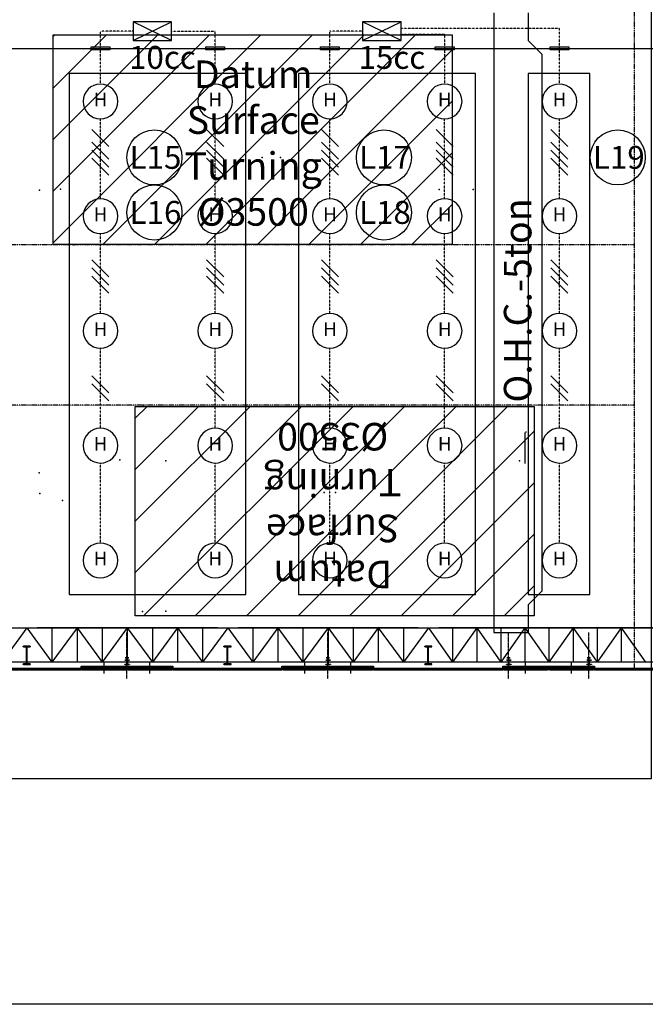
# Model space of a CAD drawing. Units: millimetres. Extents: x 150606 to 1114836, y -5124 to 143703.
# Drawn here: x 940336 to 967598, y -5124 to 37780 of the extents above; entities that cross this region are included whole.
import ezdxf
from ezdxf.enums import TextEntityAlignment as Align

# ---------------------------------------------------------------- set-up
doc = ezdxf.new("R2010")
doc.units = ezdxf.units.MM
for name, pattern in [('CENTER', [12, 7.5, -1.5, 1.5, -1.5]), ('OUT_S', [3, 0.75, -1.5, 0.75]), ('PHANTOM', [15, 7.5, -1.5, 1.5, -1.5, 1.5, -1.5])]:
    doc.linetypes.add(name, pattern=pattern)
for name, color, linetype in [('EZ-TEX3', 2, 'Continuous'), ('HAT', 8, 'Continuous'), ('ksk', 7, 'Continuous'), ('LINE', 6, 'Continuous'), ('out_s', 2, 'OUT_S'), ('PNL', 73, 'Continuous'), ('SYM', 94, 'Continuous'), ('SYMBOL', 3, 'Continuous'), ('TEXT', 7, 'Continuous')]:
    doc.layers.add(name, color=color, linetype=linetype)
doc.styles.get("Standard").update_dxf_attribs({"font": 'arial.ttf'})
doc.styles.add('돋움체', font='txt')
doc.styles.add('울릉도', font='txt')
doc.styles.add('울릉도M', font='txt')
pattern_1 = [(45, (813264.5, -91486.5), (-1122.337, 1122.337), [])]

# ---------------------------------------------------------------- blocks, each defined once
blk = doc.blocks.new('메탈등')
at = {"layer": 'SYMBOL'}
blk.add_ellipse((-1, -631), major_axis=(1, 631), ratio=1, start_param=-1.569987, end_param=4.713198, dxfattribs=at)
at = {"layer": 'EZ-TEX3', "style": '울릉도'}
blk.add_text('H', height=500, dxfattribs=at).set_placement((2, -630), align=Align.MIDDLE)
blk = doc.blocks.new('WW2')
at = {"layer": 'SYM', "color": 2}
for p, q in [((-1.06, -0.56), (1.06, 1.56)), ((-1.06, -1.56), (1.06, 0.56))]:
    blk.add_line(p, q, dxfattribs=at)
blk = doc.blocks.new('WW3')
at = {"layer": 'SYM', "color": 2}
for p, q in [((-1.06, -0.06), (1.06, 2.06)), ((-1.06, -1.06), (1.06, 1.06)), ((-1.06, -2.06), (1.06, 0.06))]:
    blk.add_line(p, q, dxfattribs=at)
blk = doc.blocks.new('WW4')
at = {"layer": 'SYM', "color": 2}
for p, q in [((-1.06, 0.73), (1.06, 2.85)), ((-1.06, -0.27), (1.06, 1.85)), ((-1.06, -1.27), (1.06, 0.85)), ((-1.06, -2.85), (1.06, -0.73))]:
    blk.add_line(p, q, dxfattribs=at)
blk = doc.blocks.new('PN5')
at = {"layer": 'SYM', "color": 2}
for p, q in [((-3, 2.87), (-3, 0)), ((-3, 0), (3, 2.87)), ((3, 2.87), (-3, 2.87)), ((3, 0), (-3, 2.87)), ((3, 0), (3, 2.87)), ((-3, 0), (3, 0))]:
    blk.add_line(p, q, dxfattribs=at)

msp = doc.modelspace()

# ---------------------------------------------------------------- hatches: boundary and pattern name
h = msp.add_hatch()
h.set_pattern_fill('ANSI31', color=256, scale=499.913127, style=0)
h.set_pattern_definition(pattern_1)
h.paths.add_polyline_path([(959176.467, 37121.173), (941792.95, 37121.173), (941792.95, 27988.517), (959176.467, 27988.517)])
h.paths.add_polyline_path([(943768.565, 29503.821), (957257.65, 29503.821), (957257.65, 35302.813), (943768.565, 35302.813)], flags=24)
h = msp.add_hatch()
h.set_pattern_fill('ANSI31', color=256, scale=499.913127, style=0)
h.set_pattern_definition(pattern_1)
h.paths.add_polyline_path([(962757.853, 20931.476), (945374.335, 20931.476), (945374.335, 11798.82), (962757.853, 11798.82)])
h.paths.add_polyline_path([(960725.782, 19507.684), (947236.697, 19507.684), (947236.697, 13708.692), (960725.782, 13708.692)], flags=24)

# ---------------------------------------------------------------- linework, layer by layer
at = {"color": 7, "linetype": 'PHANTOM'}
for p, q in [((967107.66, 52071.082), (967107.66, 9528.475)), ((967107.66, 52071.082), (967107.66, 9528.475)), ((967107.66, 27975.269), (878609.039, 27975.269)), ((967107.66, 27975.269), (878609.039, 27975.269)), ((967107.66, 20976.485), (878609.039, 20976.485)), ((967107.66, 20976.485), (878609.039, 20976.485))]:
    msp.add_line(p, q, dxfattribs=at)
at = {"color": 7, "linetype": 'Continuous'}
for p, q in [((962344.786, 19787.24), (962344.786, 18437.475)), ((962344.786, 19787.24), (962344.786, 18437.475)), ((962394.777, 19837.232), (962394.777, 19787.24)), ((962394.777, 19837.232), (962394.777, 19787.24))]:
    msp.add_line(p, q, dxfattribs=at)
at = {"color": 12, "linetype": 'CENTER'}
for p, q in [((945011.5, 9053.557), (945011.5, 11078.205)), ((953759.979, 9053.557), (953759.979, 11078.205)), ((961633.611, 9053.557), (961633.611, 11078.205)), ((965133.003, 9053.557), (965133.003, 11078.205))]:
    msp.add_line(p, q, dxfattribs=at)
at = {"color": 62, "linetype": 'Continuous'}
for p, q in [((938262.672, 9528.475), (943011.847, 9528.475)), ((938262.672, 9453.488), (943011.847, 9453.488)), ((943011.847, 9533.474), (943011.847, 9583.465)), ((943011.847, 9453.488), (943011.847, 9503.479)), ((947011.152, 9533.474), (947011.152, 9583.465)), ((947011.152, 9528.475), (951760.327, 9528.475)), ((947011.152, 9453.488), (947011.152, 9503.479)), ((947011.152, 9453.488), (951760.327, 9453.488)), ((951760.327, 9533.474), (951760.327, 9583.465)), ((951760.327, 9453.488), (951760.327, 9503.479)), ((955759.632, 9533.474), (955759.632, 9583.465)), ((955759.632, 9528.475), (961383.654, 9528.475)), ((955759.632, 9453.488), (955759.632, 9503.479)), ((955759.632, 9453.488), (961383.654, 9453.488)), ((961383.654, 9533.474), (961383.654, 9583.465)), ((961383.654, 9453.488), (961383.654, 9503.479)), ((965382.959, 9533.474), (965382.959, 9583.465)), ((965382.959, 9528.475), (969782.195, 9528.475)), ((965382.959, 9453.488), (965382.959, 9503.479)), ((965382.959, 9453.488), (969782.195, 9453.488))]:
    msp.add_line(p, q, dxfattribs=at)
at = {"color": 3, "linetype": 'Continuous'}
for p, q in [((943011.847, 9533.474), (943011.847, 9613.46)), ((943011.847, 9613.46), (943061.838, 9613.46)), ((943011.847, 9453.488), (943011.847, 9533.474)), ((943011.847, 9533.474), (943061.838, 9533.474)), ((943061.838, 9533.474), (943011.847, 9533.474)), ((943061.838, 9453.488), (943011.847, 9453.488)), ((943061.838, 9613.46), (943061.838, 9533.474)), ((943061.838, 9533.474), (943061.838, 9453.488)), ((944961.508, 9533.474), (944961.508, 9613.46)), ((944961.508, 9613.46), (945011.5, 9613.46)), ((944961.508, 9453.488), (944961.508, 9533.474)), ((944961.508, 9533.474), (945011.5, 9533.474)), ((945011.5, 9533.474), (944961.508, 9533.474)), ((945011.5, 9453.488), (944961.508, 9453.488)), ((945011.5, 9613.46), (945011.5, 9533.474)), ((945011.5, 9613.46), (945061.491, 9613.46)), ((945011.5, 9533.474), (945011.5, 9453.488)), ((945011.5, 9533.474), (945061.491, 9533.474)), ((945061.491, 9533.474), (945011.5, 9533.474)), ((945061.491, 9453.488), (945011.5, 9453.488)), ((945061.491, 9613.46), (945061.491, 9533.474)), ((945061.491, 9533.474), (945061.491, 9453.488)), ((946961.161, 9533.474), (946961.161, 9613.46)), ((946961.161, 9613.46), (947011.152, 9613.46)), ((946961.161, 9453.488), (946961.161, 9533.474)), ((946961.161, 9533.474), (947011.152, 9533.474)), ((947011.152, 9533.474), (946961.161, 9533.474)), ((947011.152, 9453.488), (946961.161, 9453.488)), ((947011.152, 9613.46), (947011.152, 9533.474)), ((947011.152, 9533.474), (947011.152, 9453.488)), ((951760.327, 9533.474), (951760.327, 9613.46)), ((951760.327, 9613.46), (951810.318, 9613.46)), ((951760.327, 9453.488), (951760.327, 9533.474)), ((951760.327, 9533.474), (951810.318, 9533.474)), ((951810.318, 9533.474), (951760.327, 9533.474)), ((951810.318, 9453.488), (951760.327, 9453.488)), ((951810.318, 9613.46), (951810.318, 9533.474)), ((951810.318, 9533.474), (951810.318, 9453.488)), ((953709.988, 9533.474), (953709.988, 9613.46)), ((953709.988, 9613.46), (953759.979, 9613.46)), ((953709.988, 9453.488), (953709.988, 9533.474)), ((953709.988, 9533.474), (953759.979, 9533.474)), ((953759.979, 9533.474), (953709.988, 9533.474)), ((953759.979, 9453.488), (953709.988, 9453.488)), ((953759.979, 9613.46), (953759.979, 9533.474)), ((953759.979, 9613.46), (953809.971, 9613.46)), ((953759.979, 9533.474), (953759.979, 9453.488)), ((953759.979, 9533.474), (953809.971, 9533.474)), ((953809.971, 9533.474), (953759.979, 9533.474)), ((953809.971, 9453.488), (953759.979, 9453.488)), ((953809.971, 9613.46), (953809.971, 9533.474)), ((953809.971, 9533.474), (953809.971, 9453.488)), ((955709.64, 9533.474), (955709.64, 9613.46)), ((955709.64, 9613.46), (955759.632, 9613.46)), ((955709.64, 9453.488), (955709.64, 9533.474)), ((955709.64, 9533.474), (955759.632, 9533.474)), ((955759.632, 9533.474), (955709.64, 9533.474)), ((955759.632, 9453.488), (955709.64, 9453.488)), ((955759.632, 9613.46), (955759.632, 9533.474)), ((955759.632, 9533.474), (955759.632, 9453.488)), ((961383.654, 9533.474), (961383.654, 9613.46)), ((961383.654, 9613.46), (961433.646, 9613.46)), ((961383.654, 9453.488), (961383.654, 9533.474)), ((961383.654, 9533.474), (961433.646, 9533.474)), ((961433.646, 9533.474), (961383.654, 9533.474)), ((961433.646, 9453.488), (961383.654, 9453.488)), ((961433.646, 9613.46), (961433.646, 9533.474)), ((961433.646, 9533.474), (961433.646, 9453.488)), ((963333.316, 9533.474), (963333.316, 9613.46)), ((963333.316, 9613.46), (963383.307, 9613.46)), ((963333.316, 9453.488), (963333.316, 9533.474)), ((963333.316, 9533.474), (963383.307, 9533.474)), ((963383.307, 9533.474), (963333.316, 9533.474)), ((963383.307, 9453.488), (963333.316, 9453.488)), ((963383.307, 9613.46), (963383.307, 9533.474)), ((963383.307, 9613.46), (963433.298, 9613.46)), ((963383.307, 9533.474), (963383.307, 9453.488)), ((963383.307, 9533.474), (963433.298, 9533.474)), ((963433.298, 9533.474), (963383.307, 9533.474)), ((963433.298, 9453.488), (963383.307, 9453.488)), ((963433.298, 9613.46), (963433.298, 9533.474)), ((963433.298, 9533.474), (963433.298, 9453.488)), ((965332.968, 9533.474), (965332.968, 9613.46)), ((965332.968, 9613.46), (965382.959, 9613.46)), ((965332.968, 9453.488), (965332.968, 9533.474)), ((965332.968, 9533.474), (965382.959, 9533.474)), ((965382.959, 9533.474), (965332.968, 9533.474)), ((965382.959, 9453.488), (965332.968, 9453.488)), ((965382.959, 9613.46), (965382.959, 9533.474)), ((965382.959, 9533.474), (965382.959, 9453.488))]:
    msp.add_line(p, q, dxfattribs=at)
at = {"color": 4, "linetype": 'Continuous'}
for p, q in [((943061.838, 9613.46), (944961.508, 9613.46)), ((943061.838, 9593.463), (944036.669, 9593.463)), ((943061.838, 9573.467), (944961.508, 9573.467)), ((943061.838, 9533.474), (944961.508, 9533.474)), ((943061.838, 9533.474), (944961.508, 9533.474)), ((943061.838, 9513.477), (944036.669, 9513.477)), ((943061.838, 9493.481), (944961.508, 9493.481)), ((943061.838, 9453.488), (944961.508, 9453.488)), ((944961.508, 9553.47), (943986.678, 9553.47)), ((944961.508, 9473.484), (943986.678, 9473.484)), ((944036.669, 9593.463), (944036.669, 9573.467)), ((944036.669, 9513.477), (944036.669, 9493.481)), ((945061.491, 9613.46), (946961.161, 9613.46)), ((945061.491, 9593.463), (946036.321, 9593.463)), ((945061.491, 9573.467), (946961.161, 9573.467)), ((945061.491, 9533.474), (946961.161, 9533.474)), ((945061.491, 9533.474), (946961.161, 9533.474)), ((945061.491, 9513.477), (946036.321, 9513.477)), ((945061.491, 9493.481), (946961.161, 9493.481)), ((945061.491, 9453.488), (946961.161, 9453.488)), ((946961.161, 9553.47), (945986.33, 9553.47)), ((946961.161, 9473.484), (945986.33, 9473.484)), ((946036.321, 9593.463), (946036.321, 9573.467)), ((946036.321, 9513.477), (946036.321, 9493.481)), ((951810.318, 9613.46), (953709.988, 9613.46)), ((951810.318, 9593.463), (952785.149, 9593.463)), ((951810.318, 9573.467), (953709.988, 9573.467)), ((951810.318, 9533.474), (953709.988, 9533.474)), ((951810.318, 9533.474), (953709.988, 9533.474)), ((951810.318, 9513.477), (952785.149, 9513.477)), ((951810.318, 9493.481), (953709.988, 9493.481)), ((951810.318, 9453.488), (953709.988, 9453.488)), ((953709.988, 9553.47), (952735.157, 9553.47)), ((953709.988, 9473.484), (952735.157, 9473.484)), ((952785.149, 9593.463), (952785.149, 9573.467)), ((952785.149, 9513.477), (952785.149, 9493.481)), ((953809.971, 9613.46), (955709.64, 9613.46)), ((953809.971, 9593.463), (954784.801, 9593.463)), ((953809.971, 9573.467), (955709.64, 9573.467)), ((953809.971, 9533.474), (955709.64, 9533.474)), ((953809.971, 9533.474), (955709.64, 9533.474)), ((953809.971, 9513.477), (954784.801, 9513.477)), ((953809.971, 9493.481), (955709.64, 9493.481)), ((953809.971, 9453.488), (955709.64, 9453.488)), ((955709.64, 9553.47), (954734.81, 9553.47)), ((955709.64, 9473.484), (954734.81, 9473.484)), ((954784.801, 9593.463), (954784.801, 9573.467)), ((954784.801, 9513.477), (954784.801, 9493.481)), ((961433.646, 9613.46), (963333.316, 9613.46)), ((961433.646, 9593.463), (962408.476, 9593.463)), ((961433.646, 9573.467), (963333.316, 9573.467)), ((961433.646, 9533.474), (963333.316, 9533.474)), ((961433.646, 9533.474), (963333.316, 9533.474)), ((961433.646, 9513.477), (962408.476, 9513.477)), ((961433.646, 9493.481), (963333.316, 9493.481)), ((961433.646, 9453.488), (963333.316, 9453.488)), ((963333.316, 9553.47), (962358.485, 9553.47)), ((963333.316, 9473.484), (962358.485, 9473.484)), ((962408.476, 9593.463), (962408.476, 9573.467)), ((962408.476, 9513.477), (962408.476, 9493.481)), ((963433.298, 9613.46), (965332.968, 9613.46)), ((963433.298, 9593.463), (964408.129, 9593.463)), ((963433.298, 9573.467), (965332.968, 9573.467)), ((963433.298, 9533.474), (965332.968, 9533.474)), ((963433.298, 9533.474), (965332.968, 9533.474)), ((963433.298, 9513.477), (964408.129, 9513.477)), ((963433.298, 9493.481), (965332.968, 9493.481)), ((963433.298, 9453.488), (965332.968, 9453.488)), ((965332.968, 9553.47), (964358.138, 9553.47)), ((965332.968, 9473.484), (964358.138, 9473.484)), ((964408.129, 9593.463), (964408.129, 9573.467)), ((964408.129, 9513.477), (964408.129, 9493.481))]:
    msp.add_line(p, q, dxfattribs=at)
at = {"color": 132, "linetype": 'Continuous'}
for p, q in [((943986.678, 9553.47), (943986.678, 9573.467)), ((943986.678, 9473.484), (943986.678, 9493.481)), ((945986.33, 9553.47), (945986.33, 9573.467)), ((945986.33, 9473.484), (945986.33, 9493.481)), ((952735.157, 9553.47), (952735.157, 9573.467)), ((952735.157, 9473.484), (952735.157, 9493.481)), ((954734.81, 9553.47), (954734.81, 9573.467)), ((954734.81, 9473.484), (954734.81, 9493.481)), ((962358.485, 9553.47), (962358.485, 9573.467)), ((962358.485, 9473.484), (962358.485, 9493.481)), ((964358.138, 9553.47), (964358.138, 9573.467)), ((964358.138, 9473.484), (964358.138, 9493.481))]:
    msp.add_line(p, q, dxfattribs=at)
at = {"color": 1, "linetype": 'Continuous'}
for p, q in [((944011.673, 9373.502), (944011.673, 9773.432)), ((944011.673, 9293.515), (944011.673, 9693.446)), ((946011.326, 9373.502), (946011.326, 9773.432)), ((946011.326, 9293.515), (946011.326, 9693.446)), ((952760.153, 9373.502), (952760.153, 9773.432)), ((952760.153, 9293.515), (952760.153, 9693.446)), ((954759.806, 9373.502), (954759.806, 9773.432)), ((954759.806, 9293.515), (954759.806, 9693.446)), ((962383.481, 9373.502), (962383.481, 9773.432)), ((962383.481, 9293.515), (962383.481, 9693.446)), ((964383.133, 9373.502), (964383.133, 9773.432)), ((964383.133, 9293.515), (964383.133, 9693.446))]:
    msp.add_line(p, q, dxfattribs=at)
for points in [[(854774.028, 143703.411), (1114835.77, 143703.411), (1114835.77, -5124.302), (854774.028, -5124.302)], [(959176.467, 27988.517), (941792.95, 27988.517), (941792.95, 37121.173), (959176.467, 37121.173)], [(962757.853, 11798.82), (945374.335, 11798.82), (945374.335, 20931.476), (962757.853, 20931.476)]]:
    msp.add_lwpolyline(points, close=True)
at = {"color": 2, "linetype": 'Continuous'}
for points in [[(940602.266, 10452.314), (940487.286, 10452.314), (940487.286, 10478.31), (940787.234, 10478.31), (940787.234, 10452.314), (940672.254, 10452.314)], [(940630.261, 9732.439), (940630.261, 10424.319)], [(940644.258, 10424.319), (940644.258, 9732.439)], [(949350.745, 10452.314), (949235.765, 10452.314), (949235.765, 10478.31), (949535.713, 10478.31), (949535.713, 10452.314), (949420.733, 10452.314)], [(949378.741, 9732.439), (949378.741, 10424.319)], [(949392.738, 10424.319), (949392.738, 9732.439)], [(958099.225, 10452.314), (957984.245, 10452.314), (957984.245, 10478.31), (958284.193, 10478.31), (958284.193, 10452.314), (958169.213, 10452.314)], [(958127.22, 9732.439), (958127.22, 10424.319)], [(958141.218, 10424.319), (958141.218, 9732.439)], [(944995.252, 9969.398), (944936.513, 9969.398), (944936.513, 9978.396), (945086.487, 9978.396), (945086.487, 9969.398), (945027.747, 9969.398)], [(945008.25, 9700.445), (945008.25, 9956.4)], [(945014.749, 9956.4), (945014.749, 9700.445)], [(953743.732, 9969.398), (953684.992, 9969.398), (953684.992, 9978.396), (953834.966, 9978.396), (953834.966, 9969.398), (953776.226, 9969.398)], [(953756.73, 9700.445), (953756.73, 9956.4)], [(953763.229, 9956.4), (953763.229, 9700.445)], [(961617.364, 9969.398), (961558.624, 9969.398), (961558.624, 9978.396), (961708.598, 9978.396), (961708.598, 9969.398), (961649.858, 9969.398)], [(961630.362, 9700.445), (961630.362, 9956.4)], [(961636.86, 9956.4), (961636.86, 9700.445)], [(965116.756, 9969.398), (965058.016, 9969.398), (965058.016, 9978.396), (965207.99, 9978.396), (965207.99, 9969.398), (965149.25, 9969.398)], [(965129.753, 9700.445), (965129.753, 9956.4)], [(965136.252, 9956.4), (965136.252, 9700.445)], [(940672.254, 9704.444), (940787.234, 9704.444), (940787.234, 9678.449), (940487.286, 9678.449), (940487.286, 9704.444), (940602.266, 9704.444)], [(945027.747, 9687.447), (945086.487, 9687.447), (945086.487, 9678.449), (944936.513, 9678.449), (944936.513, 9687.447), (944995.252, 9687.447)], [(949420.733, 9704.444), (949535.713, 9704.444), (949535.713, 9678.449), (949235.765, 9678.449), (949235.765, 9704.444), (949350.745, 9704.444)], [(953776.226, 9687.447), (953834.966, 9687.447), (953834.966, 9678.449), (953684.992, 9678.449), (953684.992, 9687.447), (953743.732, 9687.447)], [(958169.213, 9704.444), (958284.193, 9704.444), (958284.193, 9678.449), (957984.245, 9678.449), (957984.245, 9704.444), (958099.225, 9704.444)], [(961649.858, 9687.447), (961708.598, 9687.447), (961708.598, 9678.449), (961558.624, 9678.449), (961558.624, 9687.447), (961617.364, 9687.447)], [(965149.25, 9687.447), (965207.99, 9687.447), (965207.99, 9678.449), (965058.016, 9678.449), (965058.016, 9687.447), (965116.756, 9687.447)]]:
    msp.add_lwpolyline(points, dxfattribs=at)
for points, start_tangent, end_tangent in [([(940602.266, 10452.314), (940622.061, 10444.115), (940630.261, 10424.319)], (0.995626235, -0.093425903), (0.093425903, -0.995626235)), ([(940644.258, 10424.319), (940652.458, 10444.115), (940672.254, 10452.314)], (0.093425903, 0.995626235), (0.995626235, 0.093425903)), ([(949350.745, 10452.314), (949370.541, 10444.115), (949378.741, 10424.319)], (0.995626235, -0.093425903), (0.093425903, -0.995626235)), ([(949392.738, 10424.319), (949400.938, 10444.115), (949420.733, 10452.314)], (0.093425903, 0.995626235), (0.995626235, 0.093425903)), ([(958099.225, 10452.314), (958119.021, 10444.115), (958127.22, 10424.319)], (0.995626235, -0.093425903), (0.093425903, -0.995626235)), ([(958141.218, 10424.319), (958149.417, 10444.115), (958169.213, 10452.314)], (0.093425903, 0.995626235), (0.995626235, 0.093425903)), ([(944995.252, 9969.398), (945004.443, 9965.591), (945008.25, 9956.4)], (0.995626235, -0.093425903), (0.093425903, -0.995626235)), ([(945014.749, 9956.4), (945018.556, 9965.591), (945027.747, 9969.398)], (0.093425903, 0.995626235), (0.995626235, 0.093425903)), ([(953743.732, 9969.398), (953752.923, 9965.591), (953756.73, 9956.4)], (0.995626235, -0.093425903), (0.093425903, -0.995626235)), ([(953763.229, 9956.4), (953767.036, 9965.591), (953776.226, 9969.398)], (0.093425903, 0.995626235), (0.995626235, 0.093425903)), ([(961617.364, 9969.398), (961626.555, 9965.591), (961630.362, 9956.4)], (0.995626235, -0.093425903), (0.093425903, -0.995626235)), ([(961636.86, 9956.4), (961640.667, 9965.591), (961649.858, 9969.398)], (0.093425903, 0.995626235), (0.995626235, 0.093425903)), ([(965116.756, 9969.398), (965125.947, 9965.591), (965129.753, 9956.4)], (0.995626235, -0.093425903), (0.093425903, -0.995626235)), ([(965136.252, 9956.4), (965140.059, 9965.591), (965149.25, 9969.398)], (0.093425903, 0.995626235), (0.995626235, 0.093425903)), ([(940630.261, 9732.439), (940622.061, 9712.644), (940602.266, 9704.444)], (-0.093425903, -0.995626235), (-0.995626235, -0.093425903)), ([(940672.254, 9704.444), (940652.458, 9712.644), (940644.258, 9732.439)], (-0.995626235, 0.093425903), (-0.093425903, 0.995626235)), ([(945008.25, 9700.445), (945004.443, 9691.254), (944995.252, 9687.447)], (-0.093425903, -0.995626235), (-0.995626235, -0.093425903)), ([(945027.747, 9687.447), (945018.556, 9691.254), (945014.749, 9700.445)], (-0.995626235, 0.093425903), (-0.093425903, 0.995626235)), ([(949378.741, 9732.439), (949370.541, 9712.644), (949350.745, 9704.444)], (-0.093425903, -0.995626235), (-0.995626235, -0.093425903)), ([(949420.733, 9704.444), (949400.938, 9712.644), (949392.738, 9732.439)], (-0.995626235, 0.093425903), (-0.093425903, 0.995626235)), ([(953756.73, 9700.445), (953752.923, 9691.254), (953743.732, 9687.447)], (-0.093425903, -0.995626235), (-0.995626235, -0.093425903)), ([(953776.226, 9687.447), (953767.036, 9691.254), (953763.229, 9700.445)], (-0.995626235, 0.093425903), (-0.093425903, 0.995626235)), ([(958127.22, 9732.439), (958119.021, 9712.644), (958099.225, 9704.444)], (-0.093425903, -0.995626235), (-0.995626235, -0.093425903)), ([(958169.213, 9704.444), (958149.417, 9712.644), (958141.218, 9732.439)], (-0.995626235, 0.093425903), (-0.093425903, 0.995626235)), ([(961630.362, 9700.445), (961626.555, 9691.254), (961617.364, 9687.447)], (-0.093425903, -0.995626235), (-0.995626235, -0.093425903)), ([(961649.858, 9687.447), (961640.667, 9691.254), (961636.86, 9700.445)], (-0.995626235, 0.093425903), (-0.093425903, 0.995626235)), ([(965129.753, 9700.445), (965125.947, 9691.254), (965116.756, 9687.447)], (-0.093425903, -0.995626235), (-0.995626235, -0.093425903)), ([(965149.25, 9687.447), (965140.059, 9691.254), (965136.252, 9700.445)], (-0.995626235, 0.093425903), (-0.093425903, 0.995626235))]:
    msp.add_spline(points, degree=3, dxfattribs=dict(at, start_tangent=start_tangent, end_tangent=end_tangent))
at = {"color": 7}
for p in [(950906.733, 31778.217), (950906.733, 31778.217), (951706.594, 31778.217), (951706.594, 31778.217), (951706.594, 31778.217), (951706.594, 31778.217), (941201.459, 30351.691), (941201.459, 30351.691), (942110.69, 30390.958), (942110.69, 30390.958), (958621.97, 30387.276), (958621.97, 30387.276), (960104.09, 30382.291), (960104.09, 30382.291), (942697.976, 27975.67), (942697.976, 27975.67), (945714.103, 20982.195), (945714.103, 20982.195), (967119.506, 20970.985), (967119.506, 20970.985), (944704.601, 18607.446), (944704.601, 18607.446), (946704.747, 18551.886), (946704.747, 18551.886), (962113.053, 18561.106), (962113.053, 18561.106), (941187.66, 18039.3), (941187.66, 18039.3), (953602.736, 17173.672), (953602.736, 17173.672), (953602.736, 17173.672), (953602.736, 17173.672), (954102.649, 17173.672), (954102.649, 17173.672), (954102.649, 17173.672), (954102.649, 17173.672), (941207.835, 17130.384), (941207.835, 17130.384), (942196.055, 16830.128), (942196.055, 16830.128), (945691.053, 11994.128), (945691.053, 11994.128), (946697.61, 12008.108), (946697.61, 12008.108)]:
    msp.add_point(p, dxfattribs=at)
at = {"layer": 'HAT'}
for p, q in [((960994.089, 38078.488), (960994.089, 11078.488)), ((962494.089, 38078.488), (962494.089, 36878.488)), ((963094.089, 36278.488), (962494.089, 36878.488)), ((963094.089, 36278.488), (963094.089, 12878.488)), ((963094.089, 12878.488), (962494.089, 12278.488)), ((962494.089, 12278.488), (962494.089, 11078.488)), ((870649.487, 11278.488), (968649.487, 11278.488)), ((940649.487, 11278.488), (939555.737, 9778.488)), ((940649.487, 11278.488), (941743.237, 9778.488)), ((948949.487, 11278.488), (941099.487, 11278.488)), ((941743.237, 11278.488), (941743.237, 9778.488)), ((942836.987, 11278.488), (941743.237, 9778.488)), ((942836.987, 11278.488), (943930.737, 9778.488)), ((942836.987, 11278.488), (942836.987, 9778.488)), ((943930.737, 11278.488), (943930.737, 9778.488)), ((945024.487, 11278.488), (943930.737, 9778.488)), ((945024.487, 11278.488), (946118.237, 9778.488)), ((945024.487, 11278.488), (945024.487, 9778.488)), ((946118.237, 11278.488), (946118.237, 9778.488)), ((947211.987, 11278.488), (946118.237, 9778.488)), ((947211.987, 11278.488), (948305.737, 9778.488)), ((947211.987, 11278.488), (947211.987, 9778.488)), ((948305.737, 11278.488), (948305.737, 9778.488)), ((949399.487, 11278.488), (948305.737, 9778.488)), ((949399.487, 11278.488), (950493.237, 9778.488)), ((957699.487, 11278.488), (949849.487, 11278.488)), ((950493.237, 11278.488), (950493.237, 9778.488)), ((951586.987, 11278.488), (950493.237, 9778.488)), ((951586.987, 11278.488), (952680.737, 9778.488)), ((951586.987, 11278.488), (951586.987, 9778.488)), ((952680.737, 11278.488), (952680.737, 9778.488)), ((953774.487, 11278.488), (952680.737, 9778.488)), ((953774.487, 11278.488), (954868.237, 9778.488)), ((953774.487, 11278.488), (953774.487, 9778.488)), ((954868.237, 11278.488), (954868.237, 9778.488)), ((955961.987, 11278.488), (954868.237, 9778.488)), ((955961.987, 11278.488), (957055.737, 9778.488)), ((955961.987, 11278.488), (955961.987, 9778.488)), ((957055.737, 11278.488), (957055.737, 9778.488)), ((958149.487, 11278.488), (957055.737, 9778.488)), ((958149.487, 11278.488), (959199.487, 9778.488)), ((968199.487, 11278.488), (958599.487, 11278.488)), ((959199.487, 11278.488), (959199.487, 9778.488)), ((960249.487, 11278.488), (959199.487, 9778.488)), ((960249.487, 11278.488), (961299.487, 9778.488)), ((960249.487, 11278.488), (960249.487, 9778.488)), ((960694.089, 11278.488), (962794.089, 11278.488)), ((961299.487, 11278.488), (961299.487, 9778.488)), ((962349.487, 11278.488), (961299.487, 9778.488)), ((962349.487, 11278.488), (963399.487, 9778.488)), ((962349.487, 11278.488), (962349.487, 9778.488)), ((963399.487, 11278.488), (963399.487, 9778.488)), ((964449.487, 11278.488), (963399.487, 9778.488)), ((964449.487, 11278.488), (965499.487, 9778.488)), ((964449.487, 11278.488), (964449.487, 9778.488)), ((965499.487, 11278.488), (965499.487, 9778.488)), ((966549.487, 11278.488), (965499.487, 9778.488)), ((966549.487, 11278.488), (967599.487, 9778.488)), ((966549.487, 11278.488), (966549.487, 9778.488)), ((960994.089, 11078.488), (962494.089, 11078.488)), ((940799.487, 10478.488), (940499.487, 10478.488)), ((940499.487, 10478.488), (940499.487, 10452.488)), ((940499.487, 10452.488), (940614.487, 10452.488)), ((940642.487, 10424.488), (940642.487, 9732.488)), ((940656.487, 9732.488), (940656.487, 10424.488)), ((940684.487, 10452.488), (940799.487, 10452.488)), ((940799.487, 10452.488), (940799.487, 10478.488)), ((949549.487, 10478.488), (949249.487, 10478.488)), ((949249.487, 10478.488), (949249.487, 10452.488)), ((949249.487, 10452.488), (949364.487, 10452.488)), ((949392.487, 10424.488), (949392.487, 9732.488)), ((949406.487, 9732.488), (949406.487, 10424.488)), ((949434.487, 10452.488), (949549.487, 10452.488)), ((949549.487, 10452.488), (949549.487, 10478.488)), ((958299.487, 10478.488), (957999.487, 10478.488)), ((957999.487, 10478.488), (957999.487, 10452.488)), ((957999.487, 10452.488), (958114.487, 10452.488)), ((958142.487, 10424.488), (958142.487, 9732.488)), ((958156.487, 9732.488), (958156.487, 10424.488)), ((958184.487, 10452.488), (958299.487, 10452.488)), ((958299.487, 10452.488), (958299.487, 10478.488)), ((944924.487, 9866.488), (944924.487, 9878.488)), ((944924.487, 9878.488), (945124.487, 9878.488)), ((945124.487, 9878.488), (945124.487, 9866.488)), ((953674.487, 9866.488), (953674.487, 9878.488)), ((953674.487, 9878.488), (953874.487, 9878.488)), ((953874.487, 9878.488), (953874.487, 9866.488)), ((961549.487, 9866.488), (961549.487, 9878.488)), ((961549.487, 9878.488), (961749.487, 9878.488)), ((961749.487, 9878.488), (961749.487, 9866.488)), ((965049.487, 9866.488), (965049.487, 9878.488)), ((965049.487, 9878.488), (965249.487, 9878.488)), ((965249.487, 9878.488), (965249.487, 9866.488)), ((1098524.487, 9453.488), (870274.487, 9453.488)), ((870349.487, 9528.488), (1098449.487, 9528.488)), ((968649.487, 9778.488), (870649.487, 9778.488)), ((940614.487, 9704.488), (940499.487, 9704.488)), ((940499.487, 9704.488), (940499.487, 9678.488)), ((940499.487, 9678.488), (940799.487, 9678.488)), ((940799.487, 9704.488), (940684.487, 9704.488)), ((940799.487, 9678.488), (940799.487, 9704.488)), ((948949.487, 9778.488), (941099.487, 9778.488)), ((945007.487, 9866.488), (944924.487, 9866.488)), ((944924.487, 9678.488), (944924.487, 9690.488)), ((944924.487, 9690.488), (945007.487, 9690.488)), ((945124.487, 9678.488), (944924.487, 9678.488)), ((945020.487, 9703.488), (945020.487, 9853.488)), ((945028.487, 9853.488), (945028.487, 9703.488)), ((945124.487, 9866.488), (945041.487, 9866.488)), ((945041.487, 9690.488), (945124.487, 9690.488)), ((945124.487, 9690.488), (945124.487, 9678.488)), ((949364.487, 9704.488), (949249.487, 9704.488)), ((949249.487, 9704.488), (949249.487, 9678.488)), ((949249.487, 9678.488), (949549.487, 9678.488)), ((949549.487, 9704.488), (949434.487, 9704.488)), ((949549.487, 9678.488), (949549.487, 9704.488)), ((957699.487, 9778.488), (949849.487, 9778.488)), ((953757.487, 9866.488), (953674.487, 9866.488)), ((953674.487, 9678.488), (953674.487, 9690.488)), ((953674.487, 9690.488), (953757.487, 9690.488)), ((953874.487, 9678.488), (953674.487, 9678.488)), ((953770.487, 9703.488), (953770.487, 9853.488)), ((953778.487, 9853.488), (953778.487, 9703.488)), ((953874.487, 9866.488), (953791.487, 9866.488)), ((953791.487, 9690.488), (953874.487, 9690.488)), ((953874.487, 9690.488), (953874.487, 9678.488)), ((958114.487, 9704.488), (957999.487, 9704.488)), ((957999.487, 9704.488), (957999.487, 9678.488)), ((957999.487, 9678.488), (958299.487, 9678.488)), ((958299.487, 9704.488), (958184.487, 9704.488)), ((958299.487, 9678.488), (958299.487, 9704.488)), ((968199.487, 9778.488), (958599.487, 9778.488)), ((961632.487, 9866.488), (961549.487, 9866.488)), ((961549.487, 9678.488), (961549.487, 9690.488)), ((961549.487, 9690.488), (961632.487, 9690.488)), ((961749.487, 9678.488), (961549.487, 9678.488)), ((961645.487, 9703.488), (961645.487, 9853.488)), ((961653.487, 9853.488), (961653.487, 9703.488)), ((961749.487, 9866.488), (961666.487, 9866.488)), ((961666.487, 9690.488), (961749.487, 9690.488)), ((961749.487, 9690.488), (961749.487, 9678.488)), ((965132.487, 9866.488), (965049.487, 9866.488)), ((965049.487, 9678.488), (965049.487, 9690.488)), ((965049.487, 9690.488), (965132.487, 9690.488)), ((965249.487, 9678.488), (965049.487, 9678.488)), ((965145.487, 9703.488), (965145.487, 9853.488)), ((965153.487, 9853.488), (965153.487, 9703.488)), ((965249.487, 9866.488), (965166.487, 9866.488)), ((965166.487, 9690.488), (965249.487, 9690.488)), ((965249.487, 9690.488), (965249.487, 9678.488))]:
    msp.add_line(p, q, dxfattribs=at)
for centre, radius, start, end in [((940614.487, 10424.488), 28, 0, 90), ((940684.487, 10424.488), 28, 90, 180), ((949364.487, 10424.488), 28, 0, 90), ((949434.487, 10424.488), 28, 90, 180), ((958114.487, 10424.488), 28, 0, 90), ((958184.487, 10424.488), 28, 90, 180), ((940614.487, 9732.488), 28, 270, 0), ((940684.487, 9732.488), 28, 180, 270), ((945007.487, 9853.488), 13, 0, 90), ((945007.487, 9703.488), 13, 270, 0), ((945041.487, 9853.488), 13, 90, 180), ((945041.487, 9703.488), 13, 180, 270), ((949364.487, 9732.488), 28, 270, 0), ((949434.487, 9732.488), 28, 180, 270), ((953757.487, 9853.488), 13, 0, 90), ((953757.487, 9703.488), 13, 270, 0), ((953791.487, 9853.488), 13, 90, 180), ((953791.487, 9703.488), 13, 180, 270), ((958114.487, 9732.488), 28, 270, 0), ((958184.487, 9732.488), 28, 180, 270), ((961632.487, 9853.488), 13, 0, 90), ((961632.487, 9703.488), 13, 270, 0), ((961666.487, 9853.488), 13, 90, 180), ((961666.487, 9703.488), 13, 180, 270), ((965132.487, 9853.488), 13, 0, 90), ((965132.487, 9703.488), 13, 270, 0), ((965166.487, 9853.488), 13, 90, 180), ((965166.487, 9703.488), 13, 180, 270)]:
    msp.add_arc(centre, radius, start, end, dxfattribs=at)
at = {"layer": 'ksk', "color": 1}
for centre in [(946207.341, 31778.349), (956207.341, 31778.349), (966397.042, 31778.349), (946207.341, 29378.349), (956207.341, 29378.349)]:
    msp.add_circle(centre, 1200, dxfattribs=at)
at = {"layer": 'LINE', "color": 6}
for p, q in [((869954.55, 36531.387), (1095183.127, 36531.387)), ((943447.341, 36594.129), (944262.479, 36594.129)), ((943447.341, 36468.645), (943447.341, 36594.129)), ((944262.479, 36468.645), (943447.341, 36468.645)), ((944262.479, 36594.129), (944262.479, 36468.645)), ((948447.341, 36594.129), (949262.479, 36594.129)), ((948447.341, 36468.645), (948447.341, 36594.129)), ((949262.479, 36468.645), (948447.341, 36468.645)), ((949262.479, 36594.129), (949262.479, 36468.645)), ((953447.341, 36594.129), (954262.479, 36594.129)), ((953447.341, 36468.645), (953447.341, 36594.129)), ((954262.479, 36468.645), (953447.341, 36468.645)), ((954262.479, 36594.129), (954262.479, 36468.645)), ((958447.341, 36594.129), (959262.479, 36594.129)), ((958447.341, 36468.645), (958447.341, 36594.129)), ((959262.479, 36468.645), (958447.341, 36468.645)), ((959262.479, 36594.129), (959262.479, 36468.645)), ((963447.341, 36594.129), (964262.479, 36594.129)), ((963447.341, 36468.645), (963447.341, 36594.129)), ((964262.479, 36468.645), (963447.341, 36468.645)), ((964262.479, 36594.129), (964262.479, 36468.645))]:
    msp.add_line(p, q, dxfattribs=at)
for points in [[(942490.953, 12731.387), (950193.131, 12731.387), (950193.131, 35431.387), (942490.953, 35431.387)], [(952490.953, 12731.387), (960193.131, 12731.387), (960193.131, 35431.387), (952490.953, 35431.387)], [(962490.953, 12731.387), (965187.042, 12731.387), (965187.042, 35431.387), (962490.953, 35431.387)]]:
    msp.add_lwpolyline(points, close=True, dxfattribs=at)
at = {"layer": 'out_s'}
for p, q in [((956958.243, 37407.985), (963854.91, 37407.985)), ((963854.91, 34976.432), (963854.91, 37407.985)), ((943854.91, 34976.432), (943854.91, 37279.686)), ((945278.231, 37279.686), (943854.91, 37279.686)), ((946958.243, 37279.686), (948854.91, 37279.686)), ((948854.91, 34976.432), (948854.91, 37279.686)), ((953854.91, 34976.432), (953854.91, 37279.686)), ((955278.231, 37279.686), (953854.91, 37279.686)), ((956958.243, 37151.387), (958854.91, 37151.387)), ((958854.91, 34976.432), (958854.91, 37151.387)), ((943853.685, 29977.051), (943853.685, 33462.861)), ((948853.685, 29977.051), (948853.685, 33462.861)), ((953853.685, 29977.05), (953853.685, 33462.86)), ((958853.685, 29977.05), (958853.685, 33462.86)), ((963853.685, 29977.05), (963853.685, 33462.86)), ((943853.685, 24977.051), (943853.685, 28462.861)), ((948853.685, 24977.051), (948853.685, 28462.861)), ((953853.685, 24977.05), (953853.685, 28462.86)), ((958853.685, 24977.05), (958853.685, 28462.86)), ((963853.685, 24977.05), (963853.685, 28462.86)), ((943853.685, 19977.051), (943853.685, 23462.861)), ((948853.685, 19977.051), (948853.685, 23462.861)), ((953853.685, 19977.05), (953853.685, 23462.86)), ((958853.685, 19977.05), (958853.685, 23462.86)), ((963853.685, 19977.05), (963853.685, 23462.86)), ((943853.685, 14977.051), (943853.685, 18462.861)), ((948853.685, 14977.051), (948853.685, 18462.861)), ((953853.685, 14977.05), (953853.685, 18462.86)), ((958853.685, 14977.05), (958853.685, 18462.86)), ((963853.685, 14977.05), (963853.685, 18462.86))]:
    msp.add_line(p, q, dxfattribs=at)
at = {"layer": 'PNL'}
msp.add_lwpolyline([(868447.042, 38171.387), (967847.042, 38171.387), (967847.042, 4701.387), (868447.042, 4701.387)], close=True, dxfattribs=at)

# ---------------------------------------------------------------- block references
at = {"xscale": 1.199999999254942, "yscale": 1.199999999720603, "zscale": 1.2}
for p in [(943854.91, 34976.432), (948854.91, 34976.432), (953854.91, 34976.432), (958854.91, 34976.432), (963854.91, 34976.432), (943854.91, 29976.432), (948854.91, 29976.432), (953854.91, 29976.432), (958854.91, 29976.432), (963854.91, 29976.432), (943854.91, 24976.432), (948854.91, 24976.432), (953854.91, 24976.432), (958854.91, 24976.432), (963854.91, 24976.432), (943854.91, 19976.432), (948854.91, 19976.432), (953854.91, 19976.432), (958854.91, 19976.432), (963854.91, 19976.432), (943854.91, 14976.432), (948854.91, 14976.432), (953854.91, 14976.432), (958854.91, 14976.432), (963854.91, 14976.432)]:
    msp.add_blockref('메탈등', p, dxfattribs=at)
at = {"layer": 'out_s', "xscale": -350, "yscale": 350, "zscale": 350, "rotation": 180}
for name, p in [('WW4', (943853.685, 31995.679)), ('WW4', (948853.685, 31995.679)), ('WW4', (953853.685, 31995.678)), ('WW4', (958853.685, 31995.678)), ('WW4', (963853.685, 31995.677)), ('WW3', (943853.685, 26589.347)), ('WW3', (948853.685, 26589.346)), ('WW3', (953853.685, 26589.346)), ('WW3', (958853.685, 26589.346)), ('WW3', (963853.685, 26589.345)), ('WW2', (943853.685, 21719.956)), ('WW2', (948853.685, 21719.956)), ('WW2', (953853.685, 21719.955)), ('WW2', (958853.685, 21719.955)), ('WW2', (963853.685, 21719.955))]:
    msp.add_blockref(name, p, dxfattribs=at)
at = {"layer": 'TEXT', "xscale": 280, "yscale": 280, "zscale": 280}
for p in [(946118.237, 36878.488), (956118.237, 36878.488)]:
    msp.add_blockref('PN5', p, dxfattribs=at)

# ---------------------------------------------------------------- texts
at = {"insert": (950513.108, 32403.317), "char_height": 1199.79151, "attachment_point": 5}
msp.add_mtext_dynamic_manual_height_columns('{\\Fromans,extfont|c129;Datum Surface Turning\\P%%C3500}', width=8.9358, gutter_width=12.5, heights=[0], dxfattribs=at)
at = {"insert": (953981.239, 16608.188), "char_height": 1199.79151, "attachment_point": 5, "rotation": 180}
msp.add_mtext_dynamic_manual_height_columns('{\\Fromans,extfont|c129;Datum Surface Turning\\P%%C3500}', width=8.9358, gutter_width=12.5, heights=[0], dxfattribs=at)
at = {"layer": 'HAT', "style": '돋움체'}
msp.add_text('O.H.C.-5ton', height=1200, rotation=90, dxfattribs=at).set_placement((962635.013, 21095.104))
at = {"layer": 'ksk', "style": '울릉도M'}
for s, p in [('10cc', (946555.553, 36137.674)), ('15cc', (956555.553, 36137.674)), ('L15', (946254.095, 31781.013)), ('L17', (956254.095, 31781.013)), ('L19', (966443.796, 31781.013)), ('L16', (946254.095, 29381.013)), ('L18', (956254.095, 29381.013))]:
    msp.add_text(s, height=1000, dxfattribs=at).set_placement(p, align=Align.MIDDLE_CENTER)

doc.saveas('drawing.dxf')
